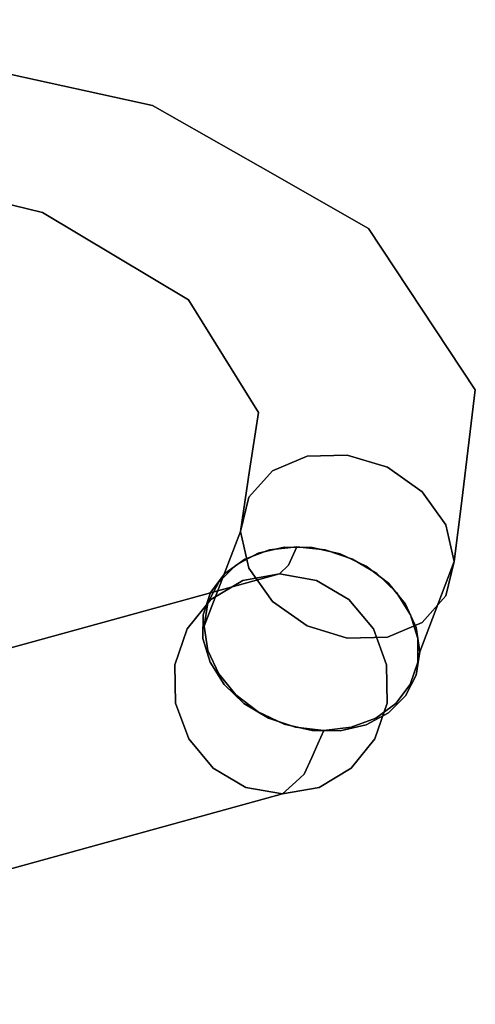
# Model space of a CAD drawing. Units: inches. Extents: x -10.8 to 12.7, y -11.1 to 11.1.
# Drawn here: x 9.3 to 10.9, y 7.5 to 11 of the extents above; entities that cross this region are included whole.
import ezdxf

# ---------------------------------------------------------------- set-up
doc = ezdxf.new("R2010")
doc.units = ezdxf.units.IN
doc.header["$MEASUREMENT"] = 0
doc.layers.add('SEAT-METAL', color=5, linetype='Continuous')

msp = doc.modelspace()

# ---------------------------------------------------------------- linework, layer by layer
at = {"layer": 'SEAT-METAL'}
for points, invisible_edges in [([(8.6481, 10.8519, 0.7469), (9.4819, 10.8233, 0.8839), (9.2146, 10.9793, 0.5864)], 15), ([(9.0633, 10.8183, 0.1852), (9.2146, 10.9793, 0.5864), (9.7254, 10.6733, 0.4011)], 3), ([(9.2146, 10.9793, 0.5864), (9.8399, 10.7753, 0.7133), (9.7254, 10.6733, 0.4011)], 15), ([(9.8399, 10.7753, 0.7133), (9.2146, 10.9793, 0.5864), (9.4819, 10.8233, 0.8839)], 15), ([(8.6481, 10.8519, 0.7469), (8.6382, 10.7208, 0.7849), (9.4819, 10.8233, 0.8839)], 14), ([(9.4819, 10.8233, 0.8839), (8.6382, 10.7208, 0.7849), (8.6316, 10.5842, 0.7757)], 13), ([(8.6316, 10.5842, 0.7757), (8.9887, 10.3733, 0.8478), (9.4819, 10.8233, 0.8839)], 15), ([(8.9887, 10.3733, 0.8478), (9.3322, 10.2915, 0.9697), (9.4819, 10.8233, 0.8839)], 14), ([(9.2146, 10.3859, 0.1881), (9.0633, 10.8183, 0.1852), (9.7254, 10.6733, 0.4011)], 13), ([(9.3322, 10.2915, 0.9697), (9.9068, 10.517, 1.3088), (9.4819, 10.8233, 0.8839)], 15), ([(9.8399, 10.7753, 0.7133), (9.4819, 10.8233, 0.8839), (9.9068, 10.517, 1.3088)], 15), ([(10.111, 10.4538, 0.728), (9.7254, 10.6733, 0.4011), (9.8399, 10.7753, 0.7133)], 14), ([(10.111, 10.4538, 0.728), (9.8399, 10.7753, 0.7133), (10.247, 10.5459, 1.1397)], 15), ([(9.9068, 10.517, 1.3088), (10.247, 10.5459, 1.1397), (9.8399, 10.7753, 0.7133)], 15), ([(9.9271, 10.2308, 0.5119), (9.2146, 10.3859, 0.1881), (9.7254, 10.6733, 0.4011)], 15), ([(9.9271, 10.2308, 0.5119), (9.7254, 10.6733, 0.4011), (10.111, 10.4538, 0.728)], 13), ([(10.4925, 10.3136, 1.5156), (10.247, 10.5459, 1.1397), (9.9068, 10.517, 1.3088)], 15), ([(10.247, 10.5459, 1.1397), (10.4966, 10.2344, 1.0548), (10.111, 10.4538, 0.728)], 13), ([(10.4925, 10.3136, 1.5156), (10.4966, 10.2344, 1.0548), (10.247, 10.5459, 1.1397)], 15), ([(9.3322, 10.2915, 0.9697), (9.8532, 9.9798, 1.434), (9.9068, 10.517, 1.3088)], 14), ([(9.9068, 10.517, 1.3088), (9.8532, 9.9798, 1.434), (10.2034, 10.1513, 1.8126)], 15), ([(10.2034, 10.1513, 1.8126), (10.4925, 10.3136, 1.5156), (9.9068, 10.517, 1.3088)], 15), ([(9.9271, 10.2308, 0.5119), (10.111, 10.4538, 0.728), (10.2469, 10.0379, 0.7986)], 15), ([(10.111, 10.4538, 0.728), (10.4966, 10.2344, 1.0548), (10.2469, 10.0379, 0.7986)], 14), ([(9.482, 10.1696, 0.4451), (8.9887, 10.3733, 0.8478), (8.6316, 10.3603, 0.6254)], 15), ([(9.2146, 10.3859, 0.1881), (9.482, 10.1696, 0.4451), (8.6382, 10.3001, 0.5026)], 15), ([(9.3322, 10.2915, 0.9697), (8.9887, 10.3733, 0.8478), (9.482, 10.1696, 0.4451)], 14), ([(9.9271, 10.2308, 0.5119), (9.482, 10.1696, 0.4451), (9.2146, 10.3859, 0.1881)], 15), ([(9.482, 10.1696, 0.4451), (8.6316, 10.3603, 0.6254), (8.6382, 10.3001, 0.5026)], 13), ([(10.2034, 10.1513, 1.8126), (10.685, 10.049, 1.87), (10.4925, 10.3136, 1.5156)], 15), ([(10.6873, 9.9462, 1.484), (10.4925, 10.3136, 1.5156), (10.685, 10.049, 1.87)], 15), ([(10.6873, 9.9462, 1.484), (10.4966, 10.2344, 1.0548), (10.4925, 10.3136, 1.5156)], 14), ([(9.3322, 10.2915, 0.9697), (9.9068, 9.8922, 0.8894), (9.8532, 9.9798, 1.434)], 3), ([(9.3322, 10.2915, 0.9697), (9.482, 10.1696, 0.4451), (9.9068, 9.8922, 0.8894)], 15), ([(9.482, 10.1696, 0.4451), (9.9271, 10.2308, 0.5119), (9.9068, 9.8922, 0.8894)], 15), ([(9.9068, 9.8922, 0.8894), (9.9271, 10.2308, 0.5119), (10.2469, 10.0379, 0.7986)], 15), ([(10.4925, 9.7779, 1.1559), (10.2469, 10.0379, 0.7986), (10.4966, 10.2344, 1.0548)], 15), ([(10.4925, 9.7779, 1.1559), (10.4966, 10.2344, 1.0548), (10.6873, 9.9462, 1.484)], 13), ([(9.8532, 9.9798, 1.434), (10.1031, 9.5771, 2.0337), (10.2034, 10.1513, 1.8126)], 14), ([(10.1031, 9.5771, 2.0337), (10.5018, 9.8861, 2.2797), (10.2034, 10.1513, 1.8126)], 15), ([(10.685, 10.049, 1.87), (10.2034, 10.1513, 1.8126), (10.5018, 9.8861, 2.2797)], 15), ([(9.9068, 9.8922, 0.8894), (10.2469, 10.0379, 0.7986), (10.4925, 9.7779, 1.1559)], 15), ([(10.685, 10.049, 1.87), (10.5018, 9.8861, 2.2797), (10.7138, 9.6456, 2.5324)], 15), ([(10.685, 10.049, 1.87), (10.8781, 9.6579, 1.9132), (10.6873, 9.9462, 1.484)], 13), ([(10.685, 10.049, 1.87), (10.7138, 9.6456, 2.5324), (10.8781, 9.6579, 1.9132)], 15), ([(10.1031, 9.5771, 2.0337), (9.8532, 9.9798, 1.434), (10.2034, 9.5643, 1.4185)], 14), ([(9.9068, 9.8922, 0.8894), (10.2034, 9.5643, 1.4185), (9.8532, 9.9798, 1.434)], 15), ([(10.685, 9.55, 1.5349), (10.4925, 9.7779, 1.1559), (10.6873, 9.9462, 1.484)], 15), ([(10.8781, 9.6579, 1.9132), (10.685, 9.55, 1.5349), (10.6873, 9.9462, 1.484)], 3), ([(9.9068, 9.8922, 0.8894), (10.4925, 9.7779, 1.1559), (10.2034, 9.5643, 1.4185)], 15), ([(10.5018, 9.8861, 2.2797), (10.0688, 9.2747, 2.7573), (10.1534, 9.3694, 2.8469)], 13), ([(10.5018, 9.8861, 2.2797), (10.0718, 9.3696, 2.3427), (10.0688, 9.2747, 2.7573)], 15), ([(10.1031, 9.5771, 2.0337), (10.0718, 9.3696, 2.3427), (10.5018, 9.8861, 2.2797)], 14), ([(10.1534, 9.3694, 2.8469), (10.278, 9.4216, 2.9201), (10.5018, 9.8861, 2.2797)], 14), ([(10.7138, 9.6456, 2.5324), (10.5018, 9.8861, 2.2797), (10.278, 9.4216, 2.9201)], 15), ([(10.2034, 9.5643, 1.4185), (10.4925, 9.7779, 1.1559), (10.685, 9.55, 1.5349)], 15), ([(10.278, 9.4216, 2.9201), (10.4209, 9.4252, 2.9661), (10.7138, 9.6456, 2.5324)], 14), ([(10.5639, 9.3814, 2.98), (10.7138, 9.6456, 2.5324), (10.4209, 9.4252, 2.9661)], 3), ([(10.7138, 9.6456, 2.5324), (10.5639, 9.3814, 2.98), (10.6887, 9.2941, 2.959)], 13), ([(10.685, 9.55, 1.5349), (10.8781, 9.6579, 1.9132), (10.7138, 9.0896, 2.159)], 15), ([(10.8297, 9.2623, 2.5024), (10.7138, 9.6456, 2.5324), (10.6887, 9.2941, 2.959)], 15), ([(10.8297, 9.2623, 2.5024), (10.7138, 9.0896, 2.159), (10.8781, 9.6579, 1.9132)], 3), ([(10.7138, 9.6456, 2.5324), (10.8297, 9.2623, 2.5024), (10.8781, 9.6579, 1.9132)], 13), ([(10.0718, 9.3696, 2.3427), (10.1031, 9.5771, 2.0337), (10.5018, 9.2324, 1.8408)], 14), ([(10.5018, 9.2324, 1.8408), (10.1031, 9.5771, 2.0337), (10.2034, 9.5643, 1.4185)], 15), ([(10.2034, 9.5643, 1.4185), (10.685, 9.55, 1.5349), (10.5018, 9.2324, 1.8408)], 15), ([(10.685, 9.55, 1.5349), (10.7138, 9.0896, 2.159), (10.5018, 9.2324, 1.8408)], 15), ([(10.0229, 9.032, 3.3449), (10.1026, 9.0745, 3.3938), (10.278, 9.4216, 2.9201)], 14), ([(10.278, 9.4216, 2.9201), (10.1534, 9.3694, 2.8469), (10.0229, 9.032, 3.3449)], 14), ([(10.278, 9.4216, 2.9201), (10.1026, 9.0745, 3.3938), (10.1955, 9.0961, 3.4321)], 13), ([(10.4209, 9.4252, 2.9661), (10.278, 9.4216, 2.9201), (10.1955, 9.0961, 3.4321)], 14), ([(10.4209, 9.4252, 2.9661), (10.1955, 9.0961, 3.4321), (10.2952, 9.0954, 3.4572)], 13), ([(10.2952, 9.0954, 3.4572), (10.5639, 9.3814, 2.98), (10.4209, 9.4252, 2.9661)], 13), ([(10.1534, 9.3694, 2.8469), (9.9617, 8.9715, 3.2886), (10.0229, 9.032, 3.3449)], 13), ([(9.9617, 8.9715, 3.2886), (10.1534, 9.3694, 2.8469), (10.0688, 9.2747, 2.7573)], 13), ([(10.0688, 9.0217, 2.5874), (10.0391, 9.1525, 2.666), (10.0718, 9.3696, 2.3427)], 12), ([(10.0718, 9.3696, 2.3427), (10.0391, 9.1525, 2.666), (10.0688, 9.2747, 2.7573)], 12), ([(10.0718, 9.3696, 2.3427), (10.5018, 9.2324, 1.8408), (10.0688, 9.0217, 2.5874)], 15), ([(10.5639, 9.3814, 2.98), (10.2952, 9.0954, 3.4572), (10.3949, 9.0725, 3.4673)], 13), ([(10.5639, 9.3814, 2.98), (10.3949, 9.0725, 3.4673), (10.4877, 9.0288, 3.4618)], 13), ([(10.5639, 9.3814, 2.98), (10.4877, 9.0288, 3.4618), (10.6887, 9.2941, 2.959)], 3), ([(10.4877, 9.0288, 3.4618), (10.5675, 8.9674, 3.441), (10.6887, 9.2941, 2.959)], 14), ([(10.7733, 9.1756, 2.9049), (10.6887, 9.2941, 2.959), (10.5675, 8.9674, 3.441)], 14), ([(10.7733, 9.1756, 2.9049), (10.8297, 9.2623, 2.5024), (10.6887, 9.2941, 2.959)], 3), ([(9.9232, 8.8973, 3.2289), (9.9617, 8.9715, 3.2886), (10.0688, 9.2747, 2.7573)], 14), ([(10.0688, 9.2747, 2.7573), (10.0391, 9.1525, 2.666), (9.9232, 8.8973, 3.2289)], 14), ([(10.6887, 8.8277, 2.6458), (10.8297, 9.2623, 2.5024), (10.7733, 8.9226, 2.735)], 3), ([(10.6887, 8.8277, 2.6458), (10.7138, 9.0896, 2.159), (10.8297, 9.2623, 2.5024)], 15), ([(10.8031, 9.045, 2.8261), (10.7733, 8.9226, 2.735), (10.8297, 9.2623, 2.5024)], 2), ([(10.7733, 9.1756, 2.9049), (10.8031, 9.045, 2.8261), (10.8297, 9.2623, 2.5024)], 12), ([(10.5018, 9.2324, 1.8408), (10.1534, 8.9029, 2.5337), (10.0688, 9.0217, 2.5874)], 13), ([(10.278, 8.8154, 2.5131), (10.1534, 8.9029, 2.5337), (10.5018, 9.2324, 1.8408)], 14), ([(10.5018, 9.2324, 1.8408), (10.7138, 9.0896, 2.159), (10.278, 8.8154, 2.5131)], 15), ([(10.7733, 9.1756, 2.9049), (10.5675, 8.9674, 3.441), (10.6287, 8.8925, 3.4063)], 13), ([(10.6287, 8.8925, 3.4063), (10.6672, 8.8091, 3.3602), (10.7733, 9.1756, 2.9049)], 14), ([(10.6672, 8.8091, 3.3602), (10.8031, 9.045, 2.8261), (10.7733, 9.1756, 2.9049)], 13), ([(9.9232, 8.7281, 3.1153), (9.9101, 8.8142, 3.1698), (10.0391, 9.1525, 2.666)], 12), ([(10.0391, 9.1525, 2.666), (9.9101, 8.8142, 3.1698), (9.9232, 8.8973, 3.2289)], 12), ([(9.9232, 8.7281, 3.1153), (10.0391, 9.1525, 2.666), (10.0688, 9.0217, 2.5874)], 13), ([(10.2952, 9.0954, 3.4572), (10.1026, 9.0745, 3.3938), (9.9617, 8.9715, 3.2886)], 15), ([(10.2952, 9.0954, 3.4572), (9.9617, 8.9715, 3.2886), (10.6287, 8.8925, 3.4063)], 15), ([(9.9617, 8.9715, 3.2886), (10.1026, 9.0745, 3.3938), (10.0229, 9.032, 3.3449)], 1), ([(10.2404, 9.098, 3.4583), (10.6727, 8.7701, 3.3333), (9.9832, 9.0019, 3.3341)], 15), ([(10.2404, 9.098, 3.4583), (9.9832, 9.0019, 3.3341), (10.1427, 9.0868, 3.4284)], 3), ([(10.1427, 9.0868, 3.4284), (9.9832, 9.0019, 3.3341), (10.055, 9.054, 3.386)], 1), ([(10.1427, 9.0868, 3.4284), (10.055, 9.054, 3.386), (10.211, 9.0322, 3.5873)], 14), ([(10.2952, 9.0954, 3.4572), (10.1955, 9.0961, 3.4321), (10.1026, 9.0745, 3.3938)], 12), ([(10.2404, 9.098, 3.4583), (10.1427, 9.0868, 3.4284), (10.211, 9.0322, 3.5873)], 2), ([(10.211, 9.0322, 3.5873), (10.3414, 9.0868, 3.4737), (10.2404, 9.098, 3.4583)], 1), ([(10.5189, 8.8975, 3.6055), (10.3414, 9.0868, 3.4737), (10.211, 9.0322, 3.5873)], 15), ([(10.3414, 9.0868, 3.4737), (10.5971, 8.934, 3.4278), (10.2404, 9.098, 3.4583)], 3), ([(10.6727, 8.7701, 3.3333), (10.2404, 9.098, 3.4583), (10.5971, 8.934, 3.4278)], 15), ([(10.4209, 8.7715, 2.5272), (10.278, 8.8154, 2.5131), (10.7138, 9.0896, 2.159)], 14), ([(10.2952, 9.0954, 3.4572), (10.4877, 9.0288, 3.4618), (10.3949, 9.0725, 3.4673)], 1), ([(10.2952, 9.0954, 3.4572), (10.5675, 8.9674, 3.441), (10.4877, 9.0288, 3.4618)], 13), ([(10.6287, 8.8925, 3.4063), (10.5675, 8.9674, 3.441), (10.2952, 9.0954, 3.4572)], 14), ([(10.5189, 8.8975, 3.6055), (10.4388, 9.054, 3.4736), (10.3414, 9.0868, 3.4737)], 13), ([(10.5971, 8.934, 3.4278), (10.3414, 9.0868, 3.4737), (10.4388, 9.054, 3.4736)], 13), ([(10.7138, 9.0896, 2.159), (10.5639, 8.7752, 2.573), (10.4209, 8.7715, 2.5272)], 13), ([(10.7138, 9.0896, 2.159), (10.6887, 8.8277, 2.6458), (10.5639, 8.7752, 2.573)], 13), ([(10.211, 9.0322, 3.5873), (10.055, 9.054, 3.386), (9.8542, 8.6924, 3.3879)], 15), ([(9.9832, 9.0019, 3.3341), (9.8542, 8.6924, 3.3879), (10.055, 9.054, 3.386)], 3), ([(10.526, 9.0019, 3.4579), (10.4388, 9.054, 3.4736), (10.5189, 8.8975, 3.6055)], 14), ([(10.5971, 8.934, 3.4278), (10.4388, 9.054, 3.4736), (10.526, 9.0019, 3.4579)], 1), ([(10.8031, 9.045, 2.8261), (10.6803, 8.723, 3.3057), (10.6672, 8.6399, 3.2466)], 12), ([(10.8031, 9.045, 2.8261), (10.6672, 8.6399, 3.2466), (10.7733, 8.9226, 2.735)], 3), ([(10.6672, 8.8091, 3.3602), (10.6803, 8.723, 3.3057), (10.8031, 9.045, 2.8261)], 12), ([(10.1788, 9.0013, 3.7283), (10.0479, 8.9776, 3.6969), (7.3539, 8.2371, 15.6582)], 14), ([(10.1788, 9.0013, 3.7283), (7.3539, 8.2371, 15.6582), (7.4531, 8.2505, 15.6817)], 1), ([(10.1788, 9.0013, 3.7283), (7.4531, 8.2505, 15.6817), (7.5526, 8.2371, 15.7035)], 12), ([(7.5526, 8.2371, 15.7035), (10.3104, 8.9776, 3.7568), (10.1788, 9.0013, 3.7283)], 13), ([(9.9333, 8.9093, 3.6665), (10.211, 9.0322, 3.5873), (9.8542, 8.6924, 3.3879)], 15), ([(9.8542, 8.6924, 3.3879), (9.9832, 9.0019, 3.3341), (9.9322, 8.934, 3.2762)], 13), ([(9.9617, 8.6447, 3.0692), (9.9232, 8.7281, 3.1153), (10.0688, 9.0217, 2.5874)], 14), ([(9.9832, 9.0019, 3.3341), (10.435, 8.4534, 3.0631), (9.9322, 8.934, 3.2762)], 3), ([(10.0479, 8.9776, 3.6969), (10.211, 9.0322, 3.5873), (9.9333, 8.9093, 3.6665)], 3), ([(10.0688, 9.0217, 2.5874), (10.1534, 8.9029, 2.5337), (9.9617, 8.6447, 3.0692)], 14), ([(10.6727, 8.7701, 3.3333), (10.435, 8.4534, 3.0631), (9.9832, 9.0019, 3.3341)], 15), ([(10.0479, 8.9776, 3.6969), (10.1788, 9.0013, 3.7283), (10.211, 9.0322, 3.5873)], 12), ([(10.3104, 8.9776, 3.7568), (10.211, 9.0322, 3.5873), (10.1788, 9.0013, 3.7283)], 1), ([(10.5189, 8.8975, 3.6055), (10.211, 9.0322, 3.5873), (10.3104, 8.9776, 3.7568)], 15), ([(10.5189, 8.8975, 3.6055), (10.5971, 8.934, 3.4278), (10.526, 9.0019, 3.4579)], 13), ([(10.0479, 8.9776, 3.6969), (9.9333, 8.9093, 3.6665), (7.2619, 8.1979, 15.6348)], 14), ([(10.0479, 8.9776, 3.6969), (7.2619, 8.1979, 15.6348), (7.3539, 8.2371, 15.6582)], 13), ([(10.3104, 8.9776, 3.7568), (7.5526, 8.2371, 15.7035), (7.6457, 8.1979, 15.7223)], 13), ([(7.6457, 8.1979, 15.7223), (10.4267, 8.9094, 3.779), (10.3104, 8.9776, 3.7568)], 13), ([(9.9617, 8.9715, 3.2886), (9.9101, 8.8142, 3.1698), (10.6287, 8.8925, 3.4063)], 15), ([(9.9617, 8.9715, 3.2886), (9.9232, 8.8973, 3.2289), (9.9101, 8.8142, 3.1698)], 12), ([(10.3104, 8.9776, 3.7568), (10.4267, 8.9094, 3.779), (10.5189, 8.8975, 3.6055)], 14), ([(9.9056, 8.855, 3.2162), (9.8542, 8.6924, 3.3879), (9.9322, 8.934, 3.2762)], 3), ([(9.9306, 8.6853, 3.1062), (9.9056, 8.855, 3.2162), (9.9322, 8.934, 3.2762)], 13), ([(9.9322, 8.934, 3.2762), (9.9807, 8.6062, 3.0637), (9.9306, 8.6853, 3.1062)], 13), ([(9.9322, 8.934, 3.2762), (10.435, 8.4534, 3.0631), (10.2363, 8.4534, 3.0178)], 15), ([(9.9807, 8.6062, 3.0637), (9.9322, 8.934, 3.2762), (10.0517, 8.5383, 3.0336)], 3), ([(10.0517, 8.5383, 3.0336), (9.9322, 8.934, 3.2762), (10.2363, 8.4534, 3.0178)], 15), ([(10.5189, 8.8975, 3.6055), (10.6211, 8.5869, 3.5257), (10.5971, 8.934, 3.4278)], 15), ([(10.6211, 8.5869, 3.5257), (10.6471, 8.855, 3.3853), (10.5971, 8.934, 3.4278)], 13), ([(10.5971, 8.934, 3.4278), (10.6471, 8.855, 3.3853), (10.6727, 8.7701, 3.3333)], 12), ([(9.9333, 8.9093, 3.6665), (9.8491, 8.8048, 3.6408), (7.1833, 8.1354, 15.6129)], 14), ([(7.1833, 8.1354, 15.6129), (7.2619, 8.1979, 15.6348), (9.9333, 8.9093, 3.6665)], 14), ([(7.6457, 8.1979, 15.7223), (7.7261, 8.1354, 15.7367), (10.4267, 8.9094, 3.779)], 14), ([(7.7261, 8.1354, 15.7367), (10.5139, 8.8048, 3.7923), (10.4267, 8.9094, 3.779)], 13), ([(9.9333, 8.9093, 3.6665), (9.8542, 8.6924, 3.3879), (9.8491, 8.8048, 3.6408)], 3), ([(9.9617, 8.6447, 3.0692), (10.6287, 8.8925, 3.4063), (9.9101, 8.8142, 3.1698)], 15), ([(10.1534, 8.9029, 2.5337), (10.0229, 8.5697, 3.0345), (9.9617, 8.6447, 3.0692)], 13), ([(9.9617, 8.6447, 3.0692), (10.3949, 8.4411, 3.0433), (10.6287, 8.8925, 3.4063)], 15), ([(10.0229, 8.5697, 3.0345), (10.1534, 8.9029, 2.5337), (10.278, 8.8154, 2.5131)], 13), ([(10.3949, 8.4411, 3.0433), (10.6803, 8.723, 3.3057), (10.6287, 8.8925, 3.4063)], 15), ([(10.5189, 8.8975, 3.6055), (10.4267, 8.9094, 3.779), (10.5139, 8.8048, 3.7923)], 13), ([(10.6211, 8.5869, 3.5257), (10.5189, 8.8975, 3.6055), (10.5139, 8.8048, 3.7923)], 15), ([(10.7733, 8.9226, 2.735), (10.6287, 8.5657, 3.1869), (10.5675, 8.5052, 3.1306)], 13), ([(10.7733, 8.9226, 2.735), (10.5675, 8.5052, 3.1306), (10.6887, 8.8277, 2.6458)], 3), ([(10.6672, 8.6399, 3.2466), (10.6287, 8.5657, 3.1869), (10.7733, 8.9226, 2.735)], 14), ([(10.6287, 8.8925, 3.4063), (10.6803, 8.723, 3.3057), (10.6672, 8.8091, 3.3602)], 1), ([(9.905, 8.7701, 3.1582), (9.8542, 8.6924, 3.3879), (9.9056, 8.855, 3.2162)], 3), ([(9.9056, 8.855, 3.2162), (9.9306, 8.6853, 3.1062), (9.905, 8.7701, 3.1582)], 1), ([(10.5675, 8.5052, 3.1306), (10.4877, 8.4627, 3.0816), (10.6887, 8.8277, 2.6458)], 14), ([(10.5639, 8.7752, 2.573), (10.6887, 8.8277, 2.6458), (10.4877, 8.4627, 3.0816)], 14), ([(10.6471, 8.855, 3.3853), (10.6211, 8.5869, 3.5257), (10.6727, 8.7701, 3.3333)], 3), ([(9.8491, 8.8048, 3.6408), (9.8052, 8.6765, 3.6227), (7.0863, 7.9592, 15.5797)], 14), ([(9.8491, 8.8048, 3.6408), (7.0863, 7.9592, 15.5797), (7.1234, 8.054, 15.5941)], 13), ([(9.8491, 8.8048, 3.6408), (7.1234, 8.054, 15.5941), (7.1833, 8.1354, 15.6129)], 13), ([(10.5139, 8.8048, 3.7923), (7.7261, 8.1354, 15.7367), (7.7882, 8.054, 15.7457)], 13), ([(10.5139, 8.8048, 3.7923), (7.7882, 8.054, 15.7457), (7.8278, 7.9592, 15.7488)], 13), ([(10.5139, 8.8048, 3.7923), (7.8278, 7.9592, 15.7488), (10.5613, 8.6766, 3.7951)], 3), ([(9.8052, 8.6765, 3.6227), (9.8491, 8.8048, 3.6408), (9.8542, 8.6924, 3.3879)], 14), ([(9.9101, 8.8142, 3.1698), (9.9232, 8.7281, 3.1153), (9.9617, 8.6447, 3.0692)], 12), ([(10.1026, 8.5083, 3.0137), (10.0229, 8.5697, 3.0345), (10.278, 8.8154, 2.5131)], 14), ([(10.278, 8.8154, 2.5131), (10.1955, 8.4647, 3.0082), (10.1026, 8.5083, 3.0137)], 13), ([(10.278, 8.8154, 2.5131), (10.4209, 8.7715, 2.5272), (10.1955, 8.4647, 3.0082)], 14), ([(10.5613, 8.6766, 3.7951), (10.6211, 8.5869, 3.5257), (10.5139, 8.8048, 3.7923)], 3), ([(9.8542, 8.6924, 3.3879), (9.905, 8.7701, 3.1582), (9.9902, 8.4316, 3.2521)], 15), ([(9.9902, 8.4316, 3.2521), (9.905, 8.7701, 3.1582), (9.9306, 8.6853, 3.1062)], 13), ([(10.1955, 8.4647, 3.0082), (10.4209, 8.7715, 2.5272), (10.2952, 8.4417, 3.0183)], 3), ([(10.5639, 8.7752, 2.573), (10.3949, 8.4411, 3.0433), (10.2952, 8.4417, 3.0183)], 13), ([(10.5639, 8.7752, 2.573), (10.2952, 8.4417, 3.0183), (10.4209, 8.7715, 2.5272)], 3), ([(10.5639, 8.7752, 2.573), (10.4877, 8.4627, 3.0816), (10.3949, 8.4411, 3.0433)], 13), ([(10.5228, 8.4862, 3.1055), (10.435, 8.4534, 3.0631), (10.6727, 8.7701, 3.3333)], 14), ([(10.5228, 8.4862, 3.1055), (10.6727, 8.7701, 3.3333), (10.5946, 8.5383, 3.1574)], 3), ([(10.6727, 8.7701, 3.3333), (10.6455, 8.6062, 3.2153), (10.5946, 8.5383, 3.1574)], 13), ([(10.6211, 8.5869, 3.5257), (10.6722, 8.6853, 3.2753), (10.6727, 8.7701, 3.3333)], 13), ([(10.6727, 8.7701, 3.3333), (10.6722, 8.6853, 3.2753), (10.6455, 8.6062, 3.2153)], 12), ([(10.3949, 8.4411, 3.0433), (10.6287, 8.5657, 3.1869), (10.6803, 8.723, 3.3057)], 15), ([(10.6287, 8.5657, 3.1869), (10.6672, 8.6399, 3.2466), (10.6803, 8.723, 3.3057)], 12), ([(9.8052, 8.6765, 3.6227), (9.8542, 8.6924, 3.3879), (9.9102, 8.4202, 3.4322)], 15), ([(9.8542, 8.6924, 3.3879), (9.9902, 8.4316, 3.2521), (9.9102, 8.4202, 3.4322)], 15), ([(9.9807, 8.6062, 3.0637), (9.9902, 8.4316, 3.2521), (9.9306, 8.6853, 3.1062)], 3), ([(10.6722, 8.6853, 3.2753), (10.6211, 8.5869, 3.5257), (10.6455, 8.6062, 3.2153)], 3), ([(9.8052, 8.6765, 3.6227), (7.0746, 7.8575, 15.5707), (7.0863, 7.9592, 15.5797)], 13), ([(9.8071, 8.54, 3.6145), (7.0746, 7.8575, 15.5707), (9.8052, 8.6765, 3.6227)], 3), ([(7.8278, 7.9592, 15.7488), (7.8423, 7.8575, 15.7457), (10.5613, 8.6766, 3.7951)], 14), ([(10.5613, 8.6766, 3.7951), (7.8423, 7.8575, 15.7457), (10.5631, 8.5401, 3.787)], 3), ([(9.9102, 8.4202, 3.4322), (9.8071, 8.54, 3.6145), (9.8052, 8.6765, 3.6227)], 13), ([(10.5631, 8.5401, 3.787), (10.6211, 8.5869, 3.5257), (10.5613, 8.6766, 3.7951)], 3), ([(9.9617, 8.6447, 3.0692), (10.0229, 8.5697, 3.0345), (10.2952, 8.4417, 3.0183)], 14), ([(9.9617, 8.6447, 3.0692), (10.2952, 8.4417, 3.0183), (10.3949, 8.4411, 3.0433)], 13), ([(10.0517, 8.5383, 3.0336), (9.9902, 8.4316, 3.2521), (9.9807, 8.6062, 3.0637)], 3), ([(10.6211, 8.5869, 3.5257), (10.2371, 8.2587, 3.4729), (10.2667, 8.2857, 3.343)], 13), ([(10.6211, 8.5869, 3.5257), (10.5193, 8.4118, 3.7689), (10.2371, 8.2587, 3.4729)], 15), ([(10.6211, 8.5869, 3.5257), (10.2667, 8.2857, 3.343), (10.2938, 8.3458, 3.224)], 13), ([(10.2938, 8.3458, 3.224), (10.6455, 8.6062, 3.2153), (10.6211, 8.5869, 3.5257)], 15), ([(10.6455, 8.6062, 3.2153), (10.2938, 8.3458, 3.224), (10.5946, 8.5383, 3.1574)], 3), ([(10.5631, 8.5401, 3.787), (10.5193, 8.4118, 3.7689), (10.6211, 8.5869, 3.5257)], 14), ([(10.2952, 8.4417, 3.0183), (10.0229, 8.5697, 3.0345), (10.1026, 8.5083, 3.0137)], 13), ([(10.6287, 8.5657, 3.1869), (10.3949, 8.4411, 3.0433), (10.5675, 8.5052, 3.1306)], 3), ([(7.0891, 7.7558, 15.5676), (7.0746, 7.8575, 15.5707), (9.8071, 8.54, 3.6145)], 14), ([(9.8545, 8.4118, 3.6173), (7.0891, 7.7558, 15.5676), (9.8071, 8.54, 3.6145)], 3), ([(10.5193, 8.4118, 3.7689), (10.5631, 8.5401, 3.787), (7.8306, 7.7558, 15.7367)], 14), ([(10.5631, 8.5401, 3.787), (7.8423, 7.8575, 15.7457), (7.8306, 7.7558, 15.7367)], 13), ([(9.8071, 8.54, 3.6145), (9.9102, 8.4202, 3.4322), (9.8545, 8.4118, 3.6173)], 3), ([(10.2938, 8.3458, 3.224), (9.9902, 8.4316, 3.2521), (10.0517, 8.5383, 3.0336)], 15), ([(10.2938, 8.3458, 3.224), (10.0517, 8.5383, 3.0336), (10.3156, 8.3941, 3.1286)], 3), ([(10.3156, 8.3941, 3.1286), (10.0517, 8.5383, 3.0336), (10.1389, 8.4862, 3.018)], 13), ([(10.0517, 8.5383, 3.0336), (10.2363, 8.4534, 3.0178), (10.1389, 8.4862, 3.018)], 1), ([(10.1026, 8.5083, 3.0137), (10.1955, 8.4647, 3.0082), (10.2952, 8.4417, 3.0183)], 12), ([(10.5946, 8.5383, 3.1574), (10.2938, 8.3458, 3.224), (10.3156, 8.3941, 3.1286)], 13), ([(10.3156, 8.3941, 3.1286), (10.5228, 8.4862, 3.1055), (10.5946, 8.5383, 3.1574)], 13), ([(10.1389, 8.4862, 3.018), (10.2363, 8.4534, 3.0178), (10.3156, 8.3941, 3.1286)], 14), ([(10.5228, 8.4862, 3.1055), (10.3156, 8.3941, 3.1286), (10.435, 8.4534, 3.0631)], 3), ([(10.5675, 8.5052, 3.1306), (10.3949, 8.4411, 3.0433), (10.4877, 8.4627, 3.0816)], 1), ([(10.2363, 8.4534, 3.0178), (10.3373, 8.4423, 3.0332), (10.3156, 8.3941, 3.1286)], 12), ([(10.3373, 8.4423, 3.0332), (10.2363, 8.4534, 3.0178), (10.435, 8.4534, 3.0631)], 2), ([(10.3373, 8.4423, 3.0332), (10.435, 8.4534, 3.0631), (10.3156, 8.3941, 3.1286)], 2), ([(9.8545, 8.4118, 3.6173), (7.1287, 7.6611, 15.5707), (7.0891, 7.7558, 15.5676)], 13), ([(9.8545, 8.4118, 3.6173), (7.1908, 7.5797, 15.5797), (7.1287, 7.6611, 15.5707)], 13), ([(9.8545, 8.4118, 3.6173), (9.9416, 8.3072, 3.6306), (7.1908, 7.5797, 15.5797)], 14), ([(10.4351, 8.3073, 3.7431), (10.5193, 8.4118, 3.7689), (7.7337, 7.5797, 15.7035)], 14), ([(7.7936, 7.6611, 15.7223), (7.7337, 7.5797, 15.7035), (10.5193, 8.4118, 3.7689)], 14), ([(7.8306, 7.7558, 15.7367), (7.7936, 7.6611, 15.7223), (10.5193, 8.4118, 3.7689)], 14), ([(9.8545, 8.4118, 3.6173), (9.9102, 8.4202, 3.4322), (9.9416, 8.3072, 3.6306)], 3), ([(9.9102, 8.4202, 3.4322), (9.9902, 8.4316, 3.2521), (10.2667, 8.2857, 3.343)], 15), ([(9.9102, 8.4202, 3.4322), (10.2371, 8.2587, 3.4729), (9.9416, 8.3072, 3.6306)], 15), ([(9.9102, 8.4202, 3.4322), (10.2667, 8.2857, 3.343), (10.2371, 8.2587, 3.4729)], 13), ([(10.2938, 8.3458, 3.224), (10.2667, 8.2857, 3.343), (9.9902, 8.4316, 3.2521)], 14), ([(10.5193, 8.4118, 3.7689), (10.4351, 8.3073, 3.7431), (10.2371, 8.2587, 3.4729)], 14), ([(7.2712, 7.5172, 15.5941), (7.1908, 7.5797, 15.5797), (9.9416, 8.3072, 3.6306)], 14), ([(7.2712, 7.5172, 15.5941), (9.9416, 8.3072, 3.6306), (10.058, 8.239, 3.6528)], 13), ([(10.3205, 8.239, 3.7127), (10.4351, 8.3073, 3.7431), (7.655, 7.5172, 15.6816)], 14), ([(7.7337, 7.5797, 15.7035), (7.655, 7.5172, 15.6816), (10.4351, 8.3073, 3.7431)], 14), ([(9.9416, 8.3072, 3.6306), (10.2371, 8.2587, 3.4729), (10.058, 8.239, 3.6528)], 3), ([(10.2371, 8.2587, 3.4729), (10.4351, 8.3073, 3.7431), (10.3205, 8.239, 3.7127)], 13), ([(10.058, 8.239, 3.6528), (7.3643, 7.478, 15.6129), (7.2712, 7.5172, 15.5941)], 13), ([(7.3643, 7.478, 15.6129), (10.058, 8.239, 3.6528), (10.1895, 8.2153, 3.6814)], 13), ([(10.1895, 8.2153, 3.6814), (10.3205, 8.239, 3.7127), (7.563, 7.478, 15.6582)], 14), ([(10.3205, 8.239, 3.7127), (7.655, 7.5172, 15.6816), (7.563, 7.478, 15.6582)], 13), ([(10.2371, 8.2587, 3.4729), (10.1895, 8.2153, 3.6814), (10.058, 8.239, 3.6528)], 12), ([(10.3205, 8.239, 3.7127), (10.1895, 8.2153, 3.6814), (10.2371, 8.2587, 3.4729)], 12), ([(10.1895, 8.2153, 3.6814), (7.4638, 7.4646, 15.6347), (7.3643, 7.478, 15.6129)], 12), ([(7.563, 7.478, 15.6582), (7.4638, 7.4646, 15.6347), (10.1895, 8.2153, 3.6814)], 12)]:
    msp.add_3dface(points, dxfattribs=dict(at, invisible_edges=invisible_edges))

doc.saveas('drawing.dxf')
